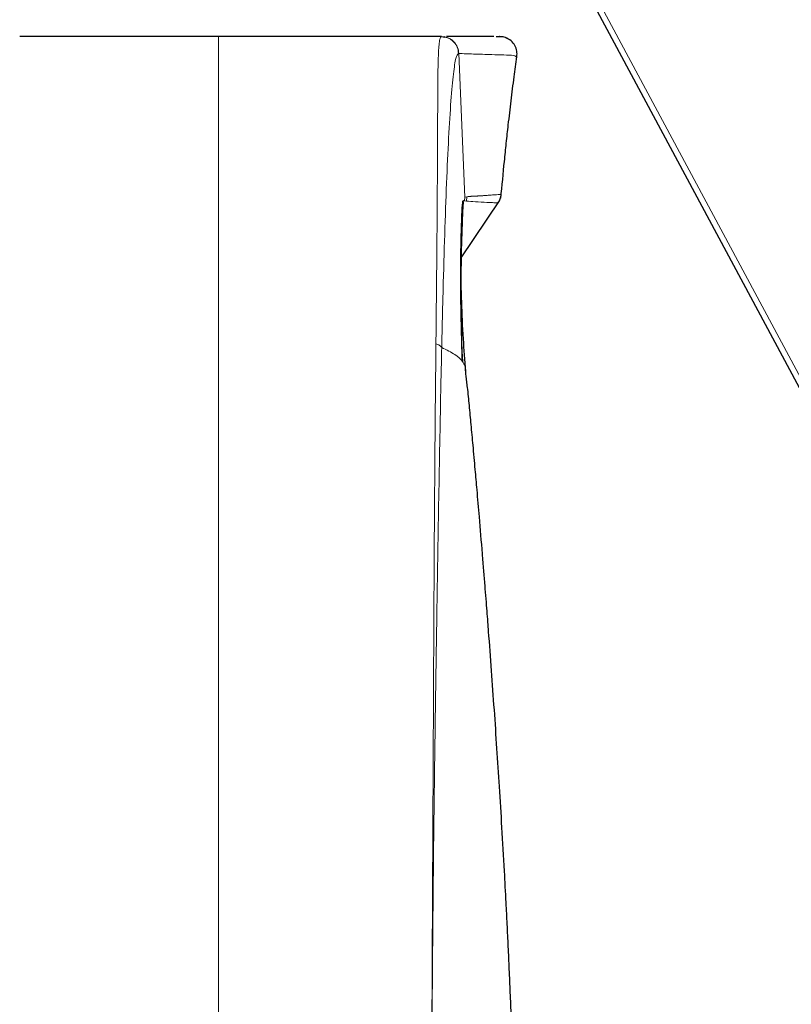
# Model space of a CAD drawing. Units: millimetres. Extents: x 0 to 210, y 0 to 297.
# Drawn here: x 138 to 143, y 249 to 255 of the extents above; entities that cross this region are included whole.
import ezdxf

# ---------------------------------------------------------------- set-up
doc = ezdxf.new("R2010")
doc.units = ezdxf.units.MM
doc.styles.add('SLDTEXTSTYLE1', font='TXT', dxfattribs={"width": 0.75})
doc.dimstyles.new('SLDDIMSTYLE1', dxfattribs={"dimtxt": 3.5, "dimasz": 3.302, "dimexe": 0, "dimexo": 0.0625, "dimgap": 0.875, "dimtad": 1, "dimlfac": 15, "dimrnd": 1e-09, "dimzin": 12, "dimdsep": 46, "dimtxsty": 'SLDTEXTSTYLE1', "dimsah": 1, "dimcen": 0.09, "dimadec": 0, "dimazin": 3, "dimtfac": 1, "dimtofl": 0, "dimtmove": 0, "dimatfit": 3, "dimfxl": 1, "dimfrac": 2, "dimtolj": 1, "dimtzin": 12, "dimarcsym": 0})

# ---------------------------------------------------------------- blocks, each defined once
blk = doc.blocks.new('_D_3')
at = {"color": 7, "linetype": 'Continuous', "lineweight": 0}
for p, q in [((129.2195, 249.9733), (129.2195, 269.2312)), ((150.5528, 246.6363), (150.5528, 269.2312)), ((129.2195, 268.2312), (150.5528, 268.2312))]:
    blk.add_line(p, q, dxfattribs=at)
at = {"color": 7, "linetype": 'Continuous', "lineweight": 18}
for points in [[(129.2195, 268.2312), (132.5215, 267.7312), (132.5215, 268.7312)], [(150.5528, 268.2312), (147.2508, 268.7312), (147.2508, 267.7312)]]:
    blk.add_solid(points, dxfattribs=at)
at = {"color": 7, "linetype": 'Continuous', "lineweight": 18, "insert": (136.007, 272.743), "char_height": 3.5, "attachment_point": 1, "style": 'SLDTEXTSTYLE1'}
blk.add_mtext('320', dxfattribs=at)
blk = doc.blocks.new('_D_4')
at = {"color": 7, "linetype": 'Continuous', "lineweight": 0}
for p, q in [((129.2195, 227.303), (129.2195, 277.2312)), ((169.2195, 227.303), (169.2195, 277.2312)), ((129.2195, 276.2312), (169.2195, 276.2312))]:
    blk.add_line(p, q, dxfattribs=at)
at = {"color": 7, "linetype": 'Continuous', "lineweight": 18}
for points in [[(129.2195, 276.2312), (132.5215, 275.7312), (132.5215, 276.7312)], [(169.2195, 276.2312), (165.9175, 276.7312), (165.9175, 275.7312)]]:
    blk.add_solid(points, dxfattribs=at)
at = {"color": 7, "linetype": 'Continuous', "lineweight": 18, "insert": (145.3403, 280.743), "char_height": 3.5, "attachment_point": 1, "style": 'SLDTEXTSTYLE1'}
blk.add_mtext('600', dxfattribs=at)

msp = doc.modelspace()

# ---------------------------------------------------------------- linework, layer by layer
at = {"color": 7, "linetype": 'Continuous', "lineweight": 25}
for p, q in [((140.83917, 255.67374), (145.46727, 247.0422)), ((140.4984, 254.48963), (140.42187, 254.48963)), ((140.50008, 254.48963), (140.4984, 254.48963)), ((140.50008, 254.48963), (140.51733, 254.48628)), ((140.51769, 254.48807), (140.51598, 254.48807)), ((140.83444, 254.48963), (140.83241, 254.48963)), ((140.85361, 254.48768), (140.83419, 254.48963)), ((140.8539, 254.48772), (140.85361, 254.48772)), ((140.93031, 254.37401), (140.92794, 254.37501)), ((140.61296, 253.21828), (140.83284, 253.54522)), ((140.82445, 253.53506), (140.82259, 253.53498))]:
    msp.add_line(p, q, dxfattribs=at)
at = {"color": 8, "linetype": 'Continuous', "lineweight": 18}
for p, q in [((145.53731, 246.98247), (140.91228, 255.60828)), ((140.85387, 254.48769), (140.83444, 254.48963)), ((140.59827, 254.39246), (140.59996, 254.39232)), ((140.63405, 253.56649), (140.59996, 254.39232)), ((140.63405, 253.56649), (140.63262, 253.54639)), ((140.64326, 253.54446), (140.63262, 253.54639)), ((140.64574, 253.5687), (140.63405, 253.56649)), ((140.64326, 253.54446), (140.64574, 253.5687)), ((140.63947, 252.56645), (140.63832, 252.57816))]:
    msp.add_line(p, q, dxfattribs=at)
at = {"color": 7, "linetype": 'Continuous', "lineweight": 25}
msp.add_arc((150.43171, 253.03752), 9.8201, 177.06365, 182.416229, dxfattribs=at)
for points, knots in [([(139.21948, 254.48963), (139.1041, 254.48962), (138.87362, 254.48961), (138.5264, 254.49016), (138.26029, 254.48972), (138.11094, 254.48977), (138.07601, 254.48978)], [0, 0, 0, 0, 0.3032759, 0.6058199, 0.9078237, 1, 1, 1, 1]), ([(140.42187, 254.48983), (140.36748, 254.48982), (140.1996, 254.4898), (139.91233, 254.49015), (139.56563, 254.4896), (139.33492, 254.48962), (139.21948, 254.48963)], [0, 0, 0, 0, 0.1373017, 0.423876, 0.7116994, 1, 1, 1, 1]), ([(140.80022, 254.48963), (140.79746, 254.48963), (140.78783, 254.48963), (140.76714, 254.48963), (140.7429, 254.48963), (140.7177, 254.48963), (140.69492, 254.48963), (140.67165, 254.48963), (140.64899, 254.48963), (140.62394, 254.48963), (140.59823, 254.48963), (140.5741, 254.48963), (140.5521, 254.48963), (140.53747, 254.48963), (140.53008, 254.48963), (140.52925, 254.48963)], [0, 0, 0, 0, 0.0406028, 0.1413872, 0.2428243, 0.3103546, 0.4052837, 0.4753027, 0.5453218, 0.6330786, 0.7293078, 0.8158505, 0.8981873, 0.9885182, 1, 1, 1, 1]), ([(140.85312, 254.48765), (140.84828, 254.48788), (140.83937, 254.4883), (140.82471, 254.48849), (140.81632, 254.48855), (140.8151, 254.48856)], [0, 0, 0, 0, 0.5047305, 0.9279805, 1, 1, 1, 1]), ([(140.88119, 254.47743), (140.87718, 254.4798), (140.86916, 254.48455), (140.85897, 254.48667), (140.85388, 254.48772)], [0, 0, 0, 0, 0.5003163, 1, 1, 1, 1]), ([(140.93379, 254.37525), (140.93433, 254.38554), (140.93548, 254.40705), (140.92373, 254.43898), (140.90203, 254.46695), (140.88118, 254.47755), (140.87085, 254.48281)], [0, 0, 0, 0, 0.2308624, 0.4825302, 0.743709, 1, 1, 1, 1]), ([(140.84161, 253.56154), (140.84852, 253.63372), (140.85935, 253.74687), (140.87359, 253.88394), (140.88627, 253.99995), (140.90088, 254.12496), (140.91644, 254.25129), (140.92867, 254.3353), (140.93425, 254.37356)], [0, 0, 0, 0, 0.1933295, 0.3030776, 0.4296514, 0.6211182, 0.8274345, 1, 1, 1, 1]), ([(140.62034, 252.62352), (140.61817, 252.69539), (140.61381, 252.8391), (140.61076, 253.03601), (140.61107, 253.21109), (140.61392, 253.35937), (140.61762, 253.46863), (140.62125, 253.53239), (140.62393, 253.54399), (140.62477, 253.54761)], [0, 0, 0, 0, 0.1548708, 0.3096757, 0.4644997, 0.6194738, 0.7745474, 0.9296895, 1, 1, 1, 1]), ([(140.82641, 253.53469), (140.83082, 253.54212), (140.83964, 253.55698), (140.84228, 253.57405), (140.8436, 253.58258)], [0, 0, 0, 0, 0.4999734, 1, 1, 1, 1]), ([(140.63962, 252.56728), (140.63488, 252.62962), (140.62446, 252.76656), (140.61529, 252.9711), (140.61094, 253.18688), (140.61382, 253.32026), (140.6153, 253.38889)], [0, 0, 0, 0, 0.204871, 0.4500723, 0.7170658, 1, 1, 1, 1]), ([(140.64893, 252.47014), (140.64655, 252.49253), (140.6425, 252.53063), (140.63901, 252.56957), (140.63757, 252.58563)], [0, 0, 0, 0, 0.5876393, 1, 1, 1, 1]), ([(140.64814, 252.47732), (140.64827, 252.47605), (140.65161, 252.44176), (140.65854, 252.3697), (140.66899, 252.25928), (140.68034, 252.13686), (140.69168, 252.01156), (140.7038, 251.87427), (140.71766, 251.71366), (140.73064, 251.55842), (140.7414, 251.4264), (140.74834, 251.33995), (140.75455, 251.26141), (140.76005, 251.19102), (140.76485, 251.12896), (140.77352, 251.0156), (140.78603, 250.84814), (140.80209, 250.62364), (140.81727, 250.40139), (140.83193, 250.17584), (140.84636, 249.94081), (140.85909, 249.71845), (140.86899, 249.53274), (140.87626, 249.38815), (140.88238, 249.26041), (140.88829, 249.12962), (140.89398, 248.99576), (140.8994, 248.85887), (140.90453, 248.71893), (140.9152, 248.40138), (140.92754, 247.90301), (140.93371, 247.40993), (140.93656, 247.09658), (140.93764, 246.96492), (140.93866, 246.83216), (140.9396, 246.7049), (140.9406, 246.57084), (140.94184, 246.41317), (140.94337, 246.24128), (140.94513, 246.0769), (140.94682, 245.94223), (140.94807, 245.86015), (140.94864, 245.82296)], [0, 0, 0, 0, 0.0008014, 0.0216056, 0.0423339, 0.0640446, 0.0884671, 0.1081927, 0.1339735, 0.1680054, 0.1828001, 0.1962682, 0.2084097, 0.2192243, 0.228712, 0.2368729, 0.2709955, 0.3044929, 0.3373639, 0.3696663, 0.4040081, 0.4405572, 0.4669164, 0.4850151, 0.5035412, 0.5224947, 0.5418754, 0.5616835, 0.5819185, 0.6025803, 0.6993739, 0.7977504, 0.816004, 0.8349982, 0.8547324, 0.8734665, 0.8900739, 0.9127529, 0.9417088, 0.9644713, 0.9839013, 1, 1, 1, 1])]:
    msp.add_open_spline(points, degree=3, knots=knots, dxfattribs=at)
at = {"color": 8, "linetype": 'Continuous', "lineweight": 18}
for points, knots in [([(139.21948, 254.48963), (139.21948, 254.48445), (139.21948, 254.47416), (139.21948, 254.37717), (139.21948, 254.22592), (139.21948, 254.04181), (139.21948, 253.84669), (139.21948, 253.60521), (139.21948, 253.30991), (139.21948, 252.93769), (139.21948, 252.47545), (139.21948, 251.91463), (139.21948, 251.26769), (139.21948, 250.53682), (139.21948, 249.73234), (139.21948, 248.85963), (139.21948, 247.91828), (139.21948, 246.89848), (139.21948, 246.19087), (139.21948, 245.82296)], [0, 0, 0, 0, 0.0451753, 0.0898143, 0.1342883, 0.1629934, 0.192965, 0.2251065, 0.2604434, 0.3000908, 0.3500705, 0.4069524, 0.4711516, 0.542777, 0.6215988, 0.7054815, 0.7958149, 0.8938388, 1, 1, 1, 1]), ([(140.46837, 252.72494), (140.46905, 252.79273), (140.47029, 252.91624), (140.47191, 253.08119), (140.47297, 253.19414), (140.47363, 253.26713), (140.474, 253.30974), (140.47433, 253.34786), (140.47461, 253.38175), (140.47485, 253.41163), (140.47505, 253.43769), (140.47575, 253.5294), (140.47673, 253.6722), (140.47762, 253.84763), (140.4781, 253.98532), (140.47842, 254.0939), (140.47881, 254.18141), (140.47939, 254.2541), (140.48033, 254.31631), (140.48176, 254.36947), (140.48392, 254.41637), (140.48719, 254.45514), (140.4919, 254.48372), (140.49614, 254.48757), (140.4984, 254.48963)], [0, 0, 0, 0, 0.0728855, 0.1327971, 0.1817116, 0.1996703, 0.2159545, 0.2306392, 0.2437901, 0.2554646, 0.265712, 0.2745739, 0.364432, 0.4406266, 0.505915, 0.5621738, 0.612258, 0.6596368, 0.7058755, 0.7532756, 0.8018571, 0.8600655, 0.9253991, 1, 1, 1, 1]), ([(140.59827, 254.39246), (140.59663, 254.40479), (140.59411, 254.42374), (140.58143, 254.44634), (140.56853, 254.46184), (140.55269, 254.4743), (140.52975, 254.48635), (140.51076, 254.48834), (140.4984, 254.48963)], [0, 0, 0, 0, 0.2398444, 0.3686098, 0.5000006, 0.6313913, 0.7601562, 1, 1, 1, 1]), ([(140.51733, 254.48628), (140.52416, 254.48542), (140.5377, 254.48372), (140.55562, 254.47339), (140.57627, 254.45671), (140.59507, 254.42932), (140.59838, 254.40425), (140.59996, 254.39232)], [0, 0, 0, 0, 0.1503643, 0.2983812, 0.4477461, 0.7371169, 1, 1, 1, 1]), ([(140.59827, 254.39246), (140.59326, 254.38738), (140.58324, 254.37722), (140.56865, 254.28439), (140.55446, 254.12958), (140.54108, 253.91392), (140.52903, 253.65182), (140.51856, 253.35634), (140.50939, 253.03886), (140.50415, 252.81523), (140.50152, 252.70331)], [0, 0, 0, 0, 0.1245137, 0.2488627, 0.3732204, 0.4978332, 0.6228449, 0.7482676, 0.8740153, 1, 1, 1, 1]), ([(140.92794, 254.37501), (140.92494, 254.37735), (140.91789, 254.38284), (140.85848, 254.38383), (140.77869, 254.3863), (140.67885, 254.389), (140.62625, 254.39121), (140.59996, 254.39232)], [0, 0, 0, 0, 0.1294708, 0.3037467, 0.4779051, 0.7389985, 1, 1, 1, 1]), ([(140.63262, 253.54639), (140.6315, 253.54663), (140.62924, 253.54712), (140.62661, 253.54924), (140.62508, 253.54292), (140.62451, 253.54057)], [0, 0, 0, 0, 0.3835794, 0.7712419, 1, 1, 1, 1]), ([(140.82259, 253.53498), (140.82162, 253.53488), (140.81896, 253.53462), (140.79309, 253.53542), (140.75143, 253.53753), (140.69193, 253.54023), (140.65948, 253.54305), (140.64326, 253.54446)], [0, 0, 0, 0, 0.08808265, 0.24013681, 0.39214897, 0.69611398, 1, 1, 1, 1]), ([(140.64574, 253.5687), (140.64843, 253.56916), (140.65424, 253.57016), (140.66161, 253.5709), (140.66707, 253.57137), (140.66987, 253.57158), (140.67282, 253.57179), (140.67612, 253.57201), (140.67995, 253.57223), (140.68446, 253.57246), (140.6902, 253.57273), (140.69629, 253.57299), (140.70199, 253.57324), (140.70681, 253.57347), (140.71166, 253.57372), (140.7172, 253.57402), (140.7244, 253.57444), (140.73286, 253.57496), (140.74269, 253.5756), (140.75621, 253.57655), (140.77534, 253.57801), (140.79753, 253.57977), (140.81943, 253.58124), (140.8348, 253.58202), (140.84502, 253.5823), (140.84245, 253.58192), (140.84196, 253.58185)], [0, 0, 0, 0, 0.05105571, 0.11020898, 0.12457382, 0.13932353, 0.15444952, 0.17044593, 0.1897838, 0.21154552, 0.23627791, 0.27160803, 0.2960104, 0.31327094, 0.33563124, 0.35948993, 0.38477541, 0.42716414, 0.46519695, 0.50580538, 0.59192595, 0.69646651, 0.78268928, 0.88885371, 0.97865873, 1, 1, 1, 1]), ([(140.43508, 245.82296), (140.43579, 246.2578), (140.43721, 247.12754), (140.44276, 248.43075), (140.44836, 249.50192), (140.45257, 250.34014), (140.45537, 250.94792), (140.45838, 251.55088), (140.46271, 252.14821), (140.46648, 252.53256), (140.46837, 252.72494)], [0, 0, 0, 0, 0.1864186, 0.3728696, 0.5593703, 0.647333, 0.735337, 0.823414, 0.9116103, 1, 1, 1, 1]), ([(140.43508, 245.82296), (140.43577, 246.11173), (140.43708, 246.65538), (140.43974, 247.5023), (140.44309, 248.31809), (140.44833, 249.14753), (140.45451, 249.79066), (140.46065, 250.29061), (140.4654, 250.63502), (140.47061, 250.98233), (140.47596, 251.31833), (140.48131, 251.64637), (140.48668, 251.95777), (140.49203, 252.24765), (140.49698, 252.49644), (140.50014, 252.64035), (140.50152, 252.70331)], [0, 0, 0, 0, 0.123958, 0.2333648, 0.3637547, 0.4746405, 0.5905757, 0.6415681, 0.6915477, 0.7405222, 0.7934443, 0.8393404, 0.8858759, 0.9326616, 0.9705369, 1, 1, 1, 1]), ([(140.50152, 252.70331), (140.49812, 252.70741), (140.49132, 252.71561), (140.47602, 252.72183), (140.46837, 252.72494)], [0, 0, 0, 0, 0.4999995, 1, 1, 1, 1]), ([(140.50152, 252.70331), (140.52917, 252.68979), (140.58302, 252.66344), (140.60813, 252.63659), (140.62034, 252.62352)], [0, 0, 0, 0, 0.513499, 1, 1, 1, 1]), ([(140.62034, 252.62352), (140.62615, 252.61439), (140.6359, 252.59908), (140.63719, 252.58374), (140.63771, 252.57754)], [0, 0, 0, 0, 0.5962876, 1, 1, 1, 1])]:
    msp.add_open_spline(points, degree=3, knots=knots, dxfattribs=at)

# ---------------------------------------------------------------- dimensions: what is measured, and where the dimension line sits
at = {"color": 7, "linetype": 'Continuous', "lineweight": 18}
for base, p1, p2, picture, middle in [((169.21948, 276.23123), (129.21948, 226.30296), (169.21948, 226.30296), '_D_4', (149.21948, 276.23123)), ((150.55281, 268.23123), (129.21948, 248.9733), (150.55281, 245.6363), '_D_3', (139.88614, 268.23123))]:
    dim = msp.add_linear_dim(base=base, p1=p1, p2=p2, dimstyle='SLDDIMSTYLE1', dxfattribs=at)
    dim.commit()
    dim.dimension.update_dxf_attribs({"geometry": picture, "text_midpoint": middle, "dimtype": 160})

doc.saveas('drawing.dxf')
